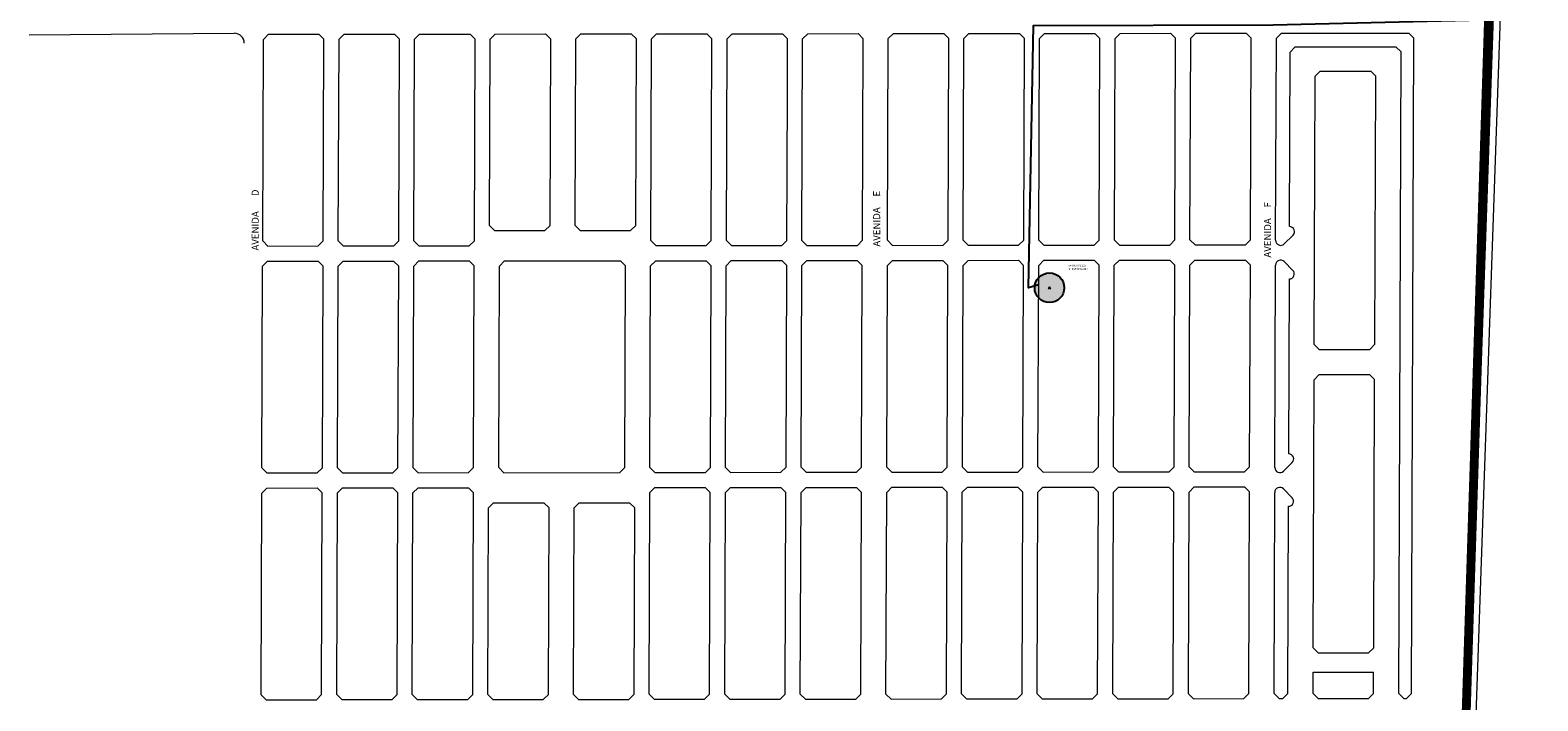
# Model space of a CAD drawing. Units: millimetres. Extents: x 763655 to 843924, y 8850676 to 8888272.
# Drawn here: x 794663 to 796158, y 8859089 to 8859754 of the extents above; entities that cross this region are included whole.
import ezdxf

# ---------------------------------------------------------------- set-up
doc = ezdxf.new("R2010")
doc.units = ezdxf.units.MM
doc.header["$LTSCALE"] = 5
doc.header["$MEASUREMENT"] = 0
doc.header["$PDMODE"] = 35
doc.header["$PDSIZE"] = -0.2
for name, color, linetype, lineweight in [('MEIO_FIO', 9, 'Continuous', 15), ('NOME_AVENIDA', 7, 'Continuous', 0), ('QUADRA_INTERNA', 9, 'Continuous', 20)]:
    doc.layers.add(name, color=color, linetype=linetype, lineweight=lineweight)
for name, color, linetype in [('Ponto Coordenadas', 20, 'Continuous'), ('ROTA 18', 134, 'Continuous'), ('ROTA 26', 232, 'Continuous'), ('ROTA 27', 205, 'Continuous'), ('ROTA 28', 136, 'Continuous'), ('ROTA 29', 149, 'Continuous'), ('ROTA 33', 180, 'Continuous'), ('ROTA 39', 140, 'Continuous'), ('ROTA 41', 190, 'Continuous'), ('ROTA 42', 24, 'Continuous'), ('ROTA 51', 219, 'Continuous'), ('ROTA 53', 27, 'Continuous'), ('ROTA 61', 41, 'Continuous'), ('ROTA 68', 10, 'Continuous'), ('ROTA 69', 15, 'Continuous'), ('ROTA 9', 157, 'Continuous')]:
    doc.layers.add(name, color=color, linetype=linetype)
doc.styles.add('Distancia', font='romans.shx', dxfattribs={"height": 2})
doc.styles.add('ROMANS', font='romans.shx')

# ---------------------------------------------------------------- blocks, each defined once
blk = doc.blocks.new('LOTEAMENTO IRMÃ DULCE-flat-1-flat-1-flat-1')
at = {"layer": 'MEIO_FIO', "ltscale": 5}
blk.add_line((109308.6, 39851.9), (109512.1, 39853.6), dxfattribs=at)
blk.add_arc((109512.2, 39843.6), 10, 0.8906, 90.4786, dxfattribs=at)

msp = doc.modelspace()

# ---------------------------------------------------------------- hatches: boundary and pattern name
at = {"layer": 'Ponto Coordenadas'}
h = msp.add_hatch(color=256, dxfattribs=at)
h.dxf.hatch_style = 1
edge = h.paths.add_edge_path()
edge.add_arc((795673.946, 8859498.901), 14.681, 0, 360)

# ---------------------------------------------------------------- linework, layer by layer
at = {"layer": 'MEIO_FIO', "ltscale": 2}
for p, q in [((796151.486, 8860836.894), (796045.913, 8857808.54)), ((796158.482, 8860836.65), (796052.909, 8857808.296)), ((795904.091, 8859751.394), (795899.073, 8859746.389)), ((795904.091, 8859751.394), (796030.482, 8859751.535)), ((796035.464, 8859746.54), (796030.482, 8859751.535)), ((795898.359, 8859545.96), (795899.073, 8859746.389)), ((795917.742, 8859737.709), (795912.724, 8859732.704)), ((795917.742, 8859737.709), (796017.743, 8859737.821)), ((796017.743, 8859737.821), (796022.726, 8859732.826)), ((796033.149, 8859096.537), (796035.464, 8859746.54)), ((795912.108, 8859559.558), (795912.724, 8859732.704)), ((796020.459, 8859096.523), (796022.726, 8859732.826)), ((795906.872, 8859542.371), (795915.624, 8859551.013)), ((795897.556, 8859320.53), (795898.271, 8859521.389)), ((795906.829, 8859524.871), (795915.472, 8859516.119)), ((795911.304, 8859334.128), (795911.923, 8859507.619)), ((795906.069, 8859316.941), (795914.821, 8859325.583)), ((795896.757, 8859096.386), (795897.468, 8859295.959)), ((795906.026, 8859299.441), (795914.669, 8859290.689)), ((795910.458, 8859096.401), (795911.119, 8859282.189)), ((795896.757, 8859096.386), (795901.74, 8859091.391)), ((795905.44, 8859091.395), (795910.458, 8859096.401)), ((796020.459, 8859096.523), (796025.441, 8859091.529)), ((796028.131, 8859091.532), (796033.149, 8859096.537)), ((795901.74, 8859091.391), (795905.44, 8859091.395)), ((796025.441, 8859091.529), (796028.131, 8859091.532))]:
    msp.add_line(p, q, dxfattribs=at)
for centre, start, end in [((795912.098, 8859554.557), 314.857574, 89.885961), ((795903.359, 8859545.929), 179.64045, 314.637401), ((795903.272, 8859521.357), 44.63875, 179.63875), ((795911.901, 8859512.619), 270.251567, 44.419926), ((795911.295, 8859329.128), 314.857574, 89.88681), ((795902.556, 8859320.499), 179.64045, 314.637401), ((795902.469, 8859295.928), 44.63875, 179.63875), ((795911.098, 8859287.189), 270.250721, 44.419926)]:
    msp.add_arc(centre, 5, start, end, dxfattribs=at)
at = {"layer": 'Ponto Coordenadas'}
msp.add_circle((795673.946, 8859498.901), 14.681, dxfattribs=at)
at = {"layer": 'Ponto Coordenadas', "ltscale": 0.1}
msp.add_point((795674.115, 8859498.857), dxfattribs=at)
at = {"layer": 'QUADRA_INTERNA', "ltscale": 2}
for p, q in [((794894.063, 8859745.27), (794899.081, 8859750.276)), ((794899.081, 8859750.276), (794949.081, 8859750.332)), ((794949.081, 8859750.332), (794954.063, 8859745.337)), ((794969.063, 8859745.354), (794974.081, 8859750.359)), ((794974.081, 8859750.359), (795024.082, 8859750.415)), ((795024.082, 8859750.415), (795029.064, 8859745.421)), ((795044.064, 8859745.437), (795049.082, 8859750.443)), ((795049.082, 8859750.443), (795099.083, 8859750.499)), ((795099.083, 8859750.499), (795104.065, 8859745.504)), ((795119.065, 8859745.521), (795124.083, 8859750.526)), ((795124.083, 8859750.526), (795174.083, 8859750.582)), ((795174.083, 8859750.582), (795179.066, 8859745.588)), ((795204.066, 8859745.615), (795209.084, 8859750.621)), ((795209.084, 8859750.621), (795259.084, 8859750.677)), ((795259.084, 8859750.677), (795264.067, 8859745.682)), ((795279.067, 8859745.699), (795284.085, 8859750.704)), ((795284.085, 8859750.704), (795334.085, 8859750.76)), ((795334.085, 8859750.76), (795339.067, 8859745.766)), ((795354.067, 8859745.782), (795359.085, 8859750.788)), ((795359.085, 8859750.788), (795409.086, 8859750.843)), ((795409.086, 8859750.843), (795414.068, 8859745.849)), ((795429.068, 8859745.866), (795434.086, 8859750.871)), ((795434.086, 8859750.871), (795484.087, 8859750.927)), ((795484.087, 8859750.927), (795489.069, 8859745.933)), ((795514.069, 8859745.96), (795519.087, 8859750.966)), ((795519.087, 8859750.966), (795569.088, 8859751.021)), ((795569.088, 8859751.021), (795574.07, 8859746.027)), ((795589.07, 8859746.044), (795594.088, 8859751.049)), ((795594.088, 8859751.049), (795644.088, 8859751.105)), ((795644.088, 8859751.105), (795649.071, 8859746.111)), ((795664.071, 8859746.127), (795669.088, 8859751.133)), ((795669.088, 8859751.133), (795719.089, 8859751.188)), ((795719.089, 8859751.188), (795724.071, 8859746.194)), ((795739.071, 8859746.211), (795744.089, 8859751.216)), ((795744.089, 8859751.216), (795794.09, 8859751.272)), ((795794.09, 8859751.272), (795799.072, 8859746.277)), ((795814.072, 8859746.294), (795819.09, 8859751.3)), ((795819.09, 8859751.3), (795869.091, 8859751.355)), ((795869.091, 8859751.355), (795874.073, 8859746.361)), ((794893.35, 8859545.269), (794894.063, 8859745.27)), ((794953.351, 8859545.336), (794954.063, 8859745.337)), ((794968.351, 8859545.353), (794969.063, 8859745.354)), ((795028.352, 8859545.42), (795029.064, 8859745.421)), ((795043.352, 8859545.436), (795044.064, 8859745.437)), ((795103.352, 8859545.503), (795104.065, 8859745.504)), ((795118.406, 8859560.52), (795119.065, 8859745.521)), ((795178.407, 8859560.587), (795179.066, 8859745.588)), ((795203.407, 8859560.614), (795204.066, 8859745.615)), ((795263.407, 8859560.681), (795264.067, 8859745.682)), ((795278.354, 8859545.698), (795279.067, 8859745.699)), ((795338.355, 8859545.765), (795339.067, 8859745.766)), ((795353.355, 8859545.781), (795354.067, 8859745.782)), ((795413.926, 8859705.849), (795414.068, 8859745.849)), ((795428.356, 8859545.865), (795429.068, 8859745.866)), ((795488.356, 8859545.931), (795489.069, 8859745.933)), ((795513.357, 8859545.959), (795514.069, 8859745.96)), ((795573.357, 8859546.026), (795574.07, 8859746.027)), ((795588.357, 8859546.043), (795589.07, 8859746.044)), ((795648.358, 8859546.11), (795649.071, 8859746.111)), ((795663.358, 8859546.126), (795664.071, 8859746.127)), ((795723.359, 8859546.193), (795724.071, 8859746.194)), ((795738.359, 8859546.21), (795739.071, 8859746.211)), ((795798.36, 8859546.276), (795799.072, 8859746.277)), ((795813.36, 8859546.293), (795814.072, 8859746.294)), ((795873.36, 8859546.36), (795874.073, 8859746.361)), ((795413.872, 8859690.849), (795413.926, 8859705.849)), ((795936.702, 8859442.73), (795937.642, 8859708.732)), ((795942.66, 8859713.737), (795937.642, 8859708.732)), ((795942.66, 8859713.737), (795992.66, 8859713.793)), ((795997.643, 8859708.798), (795992.66, 8859713.793)), ((795996.703, 8859442.797), (795997.643, 8859708.798)), ((795413.356, 8859545.848), (795413.872, 8859690.849)), ((795123.388, 8859555.525), (795118.406, 8859560.52)), ((795123.388, 8859555.525), (795173.389, 8859555.581)), ((795178.407, 8859560.587), (795173.389, 8859555.581)), ((795208.389, 8859555.62), (795203.407, 8859560.614)), ((795208.389, 8859555.62), (795258.39, 8859555.676)), ((795263.407, 8859560.681), (795258.39, 8859555.676)), ((794898.332, 8859540.275), (794893.35, 8859545.269)), ((794953.351, 8859545.336), (794948.333, 8859540.331)), ((794973.333, 8859540.359), (794968.351, 8859545.353)), ((795028.352, 8859545.42), (795023.334, 8859540.414)), ((795048.334, 8859540.442), (795043.352, 8859545.436)), ((795103.352, 8859545.503), (795098.335, 8859540.498)), ((795283.336, 8859540.703), (795278.354, 8859545.698)), ((795283.336, 8859540.703), (795333.337, 8859540.759)), ((795338.355, 8859545.765), (795333.337, 8859540.759)), ((795358.337, 8859540.787), (795353.355, 8859545.781)), ((795358.337, 8859540.787), (795408.338, 8859540.843)), ((795413.356, 8859545.848), (795408.338, 8859540.843)), ((795433.338, 8859540.87), (795428.356, 8859545.865)), ((795433.338, 8859540.87), (795483.339, 8859540.926)), ((795488.356, 8859545.931), (795483.339, 8859540.926)), ((795518.339, 8859540.965), (795513.357, 8859545.959)), ((795518.339, 8859540.965), (795568.339, 8859541.021)), ((795573.357, 8859546.026), (795568.339, 8859541.021)), ((795593.34, 8859541.048), (795588.357, 8859546.043)), ((795593.34, 8859541.048), (795643.34, 8859541.104)), ((795648.358, 8859546.11), (795643.34, 8859541.104)), ((795668.34, 8859541.132), (795663.358, 8859546.126)), ((795668.34, 8859541.132), (795718.341, 8859541.187)), ((795723.359, 8859546.193), (795718.341, 8859541.187)), ((795743.341, 8859541.215), (795738.359, 8859546.21)), ((795743.341, 8859541.215), (795793.342, 8859541.271)), ((795798.36, 8859546.276), (795793.342, 8859541.271)), ((795818.342, 8859541.299), (795813.36, 8859546.293)), ((795818.342, 8859541.299), (795868.342, 8859541.354)), ((795873.36, 8859546.36), (795868.342, 8859541.354)), ((794898.332, 8859540.275), (794948.333, 8859540.331)), ((794973.333, 8859540.359), (795023.334, 8859540.414)), ((795048.334, 8859540.442), (795098.335, 8859540.498)), ((795133.281, 8859525.462), (795248.283, 8859525.739)), ((795248.283, 8859525.739), (795253.265, 8859520.744)), ((795283.283, 8859525.703), (795278.265, 8859520.698)), ((795283.283, 8859525.703), (795333.284, 8859525.759)), ((795333.284, 8859525.759), (795338.266, 8859520.765)), ((795353.266, 8859520.781), (795358.284, 8859525.787)), ((795358.284, 8859525.787), (795408.284, 8859525.842)), ((795408.284, 8859525.842), (795413.266, 8859520.848)), ((795428.267, 8859520.865), (795433.284, 8859525.87)), ((795433.284, 8859525.87), (795483.285, 8859525.926)), ((795483.285, 8859525.926), (795488.267, 8859520.931)), ((795513.268, 8859520.959), (795518.285, 8859525.965)), ((795518.285, 8859525.965), (795568.286, 8859526.02)), ((795568.286, 8859526.02), (795573.268, 8859521.026)), ((795588.268, 8859521.043), (795593.286, 8859526.048)), ((795593.286, 8859526.048), (795643.287, 8859526.104)), ((795643.287, 8859526.104), (795648.269, 8859521.11)), ((795663.269, 8859521.126), (795668.287, 8859526.132)), ((795668.287, 8859526.132), (795718.288, 8859526.187)), ((795718.288, 8859526.187), (795723.27, 8859521.193)), ((795738.27, 8859521.21), (795743.288, 8859526.215)), ((795743.288, 8859526.215), (795793.288, 8859526.271)), ((795793.288, 8859526.271), (795798.27, 8859521.276)), ((795813.271, 8859521.293), (795818.288, 8859526.299)), ((795818.288, 8859526.299), (795868.289, 8859526.354)), ((795868.289, 8859526.354), (795873.271, 8859521.36)), ((794892.549, 8859320.268), (794893.261, 8859520.269)), ((794893.261, 8859520.269), (794898.279, 8859525.275)), ((794898.279, 8859525.275), (794948.28, 8859525.331)), ((794948.28, 8859525.331), (794953.262, 8859520.336)), ((794952.549, 8859320.335), (794953.262, 8859520.336)), ((794967.549, 8859320.352), (794968.262, 8859520.353)), ((794968.262, 8859520.353), (794973.28, 8859525.358)), ((794973.28, 8859525.358), (795023.28, 8859525.414)), ((795023.28, 8859525.414), (795028.263, 8859520.42)), ((795027.55, 8859320.419), (795028.263, 8859520.42)), ((795042.55, 8859320.435), (795043.263, 8859520.436)), ((795043.263, 8859520.436), (795048.28, 8859525.442)), ((795048.28, 8859525.442), (795098.281, 8859525.498)), ((795098.281, 8859525.498), (795103.263, 8859520.503)), ((795102.551, 8859320.502), (795103.263, 8859520.503)), ((795127.551, 8859320.456), (795128.263, 8859520.457)), ((795133.281, 8859525.462), (795128.263, 8859520.457)), ((795252.553, 8859320.743), (795253.265, 8859520.744)), ((795277.553, 8859320.697), (795278.265, 8859520.698)), ((795337.553, 8859320.764), (795338.266, 8859520.765)), ((795352.553, 8859320.78), (795353.266, 8859520.781)), ((795412.554, 8859320.847), (795413.266, 8859520.848)), ((795427.554, 8859320.864), (795428.267, 8859520.865)), ((795487.555, 8859320.93), (795488.267, 8859520.931)), ((795512.555, 8859320.958), (795513.268, 8859520.959)), ((795572.556, 8859321.025), (795573.268, 8859521.026)), ((795587.556, 8859321.042), (795588.268, 8859521.043)), ((795647.556, 8859321.108), (795648.269, 8859521.11)), ((795662.557, 8859321.125), (795663.269, 8859521.126)), ((795722.557, 8859321.192), (795723.27, 8859521.193)), ((795737.557, 8859321.209), (795738.27, 8859521.21)), ((795797.558, 8859321.275), (795798.27, 8859521.276)), ((795812.558, 8859321.292), (795813.271, 8859521.293)), ((795872.559, 8859321.359), (795873.271, 8859521.36)), ((795936.702, 8859442.73), (795941.684, 8859437.736)), ((795941.684, 8859437.736), (795991.685, 8859437.791)), ((795991.685, 8859437.791), (795996.703, 8859442.797)), ((795935.637, 8859141.732), (795936.577, 8859407.73)), ((795941.595, 8859412.736), (795936.577, 8859407.73)), ((795941.595, 8859412.736), (795991.596, 8859412.791)), ((795991.596, 8859412.791), (795996.578, 8859407.797)), ((795995.638, 8859141.798), (795996.578, 8859407.797)), ((794897.531, 8859315.274), (794892.549, 8859320.268)), ((794952.549, 8859320.335), (794947.531, 8859315.33)), ((794972.532, 8859315.357), (794967.549, 8859320.352)), ((795027.55, 8859320.419), (795022.532, 8859315.413)), ((795047.532, 8859315.441), (795042.55, 8859320.435)), ((795102.551, 8859320.502), (795097.533, 8859315.497)), ((795127.551, 8859320.456), (795132.533, 8859315.461)), ((795252.553, 8859320.743), (795247.535, 8859315.738)), ((795282.535, 8859315.702), (795277.553, 8859320.697)), ((795337.553, 8859320.764), (795332.535, 8859315.758)), ((795357.536, 8859315.786), (795352.553, 8859320.78)), ((795412.554, 8859320.847), (795407.536, 8859315.841)), ((795432.536, 8859315.869), (795427.554, 8859320.864)), ((795487.555, 8859320.93), (795482.537, 8859315.925)), ((795517.537, 8859315.964), (795512.555, 8859320.958)), ((795572.556, 8859321.025), (795567.538, 8859316.019)), ((795592.538, 8859316.047), (795587.556, 8859321.042)), ((795647.556, 8859321.108), (795642.539, 8859316.103)), ((795667.539, 8859316.131), (795662.557, 8859321.125)), ((795667.539, 8859316.131), (795717.539, 8859316.186)), ((795722.557, 8859321.192), (795717.539, 8859316.186)), ((795742.539, 8859316.214), (795737.557, 8859321.209)), ((795742.539, 8859316.214), (795792.54, 8859316.27)), ((795797.558, 8859321.275), (795792.54, 8859316.27)), ((795817.54, 8859316.298), (795812.558, 8859321.292)), ((795817.54, 8859316.298), (795867.541, 8859316.353)), ((795872.559, 8859321.359), (795867.541, 8859316.353)), ((794897.531, 8859315.274), (794947.531, 8859315.33)), ((794972.532, 8859315.357), (795022.532, 8859315.413)), ((795047.532, 8859315.441), (795097.533, 8859315.497)), ((795132.533, 8859315.461), (795247.535, 8859315.738)), ((795282.535, 8859315.702), (795332.535, 8859315.758)), ((795357.536, 8859315.786), (795407.536, 8859315.841)), ((795432.536, 8859315.869), (795482.537, 8859315.925)), ((795517.537, 8859315.964), (795567.538, 8859316.019)), ((795592.538, 8859316.047), (795642.539, 8859316.103)), ((795667.485, 8859301.131), (795717.486, 8859301.186)), ((795717.486, 8859301.186), (795722.468, 8859296.192)), ((795737.468, 8859296.209), (795742.486, 8859301.214)), ((795742.486, 8859301.214), (795792.487, 8859301.27)), ((795792.487, 8859301.27), (795797.469, 8859296.275)), ((795812.469, 8859296.292), (795817.487, 8859301.298)), ((795817.487, 8859301.298), (795867.487, 8859301.353)), ((795867.487, 8859301.353), (795872.47, 8859296.359)), ((794891.747, 8859095.267), (794892.46, 8859295.268)), ((794897.477, 8859300.274), (794892.46, 8859295.268)), ((794897.477, 8859300.274), (794947.478, 8859300.33)), ((794947.478, 8859300.33), (794952.46, 8859295.335)), ((794951.748, 8859095.334), (794952.46, 8859295.335)), ((794966.748, 8859095.351), (794967.46, 8859295.352)), ((794967.46, 8859295.352), (794972.478, 8859300.357)), ((794972.478, 8859300.357), (795022.479, 8859300.413)), ((795022.479, 8859300.413), (795027.461, 8859295.419)), ((795026.748, 8859095.418), (795027.461, 8859295.419)), ((795041.749, 8859095.434), (795042.461, 8859295.435)), ((795042.461, 8859295.435), (795047.479, 8859300.441)), ((795047.479, 8859300.441), (795097.48, 8859300.496)), ((795097.48, 8859300.496), (795102.462, 8859295.502)), ((795101.749, 8859095.501), (795102.462, 8859295.502)), ((795276.751, 8859095.696), (795277.464, 8859295.697)), ((795277.464, 8859295.697), (795282.481, 8859300.702)), ((795282.481, 8859300.702), (795332.482, 8859300.758)), ((795332.482, 8859300.758), (795337.464, 8859295.764)), ((795336.752, 8859095.763), (795337.464, 8859295.764)), ((795351.752, 8859095.779), (795352.464, 8859295.78)), ((795352.464, 8859295.78), (795357.482, 8859300.786)), ((795357.482, 8859300.786), (795407.483, 8859300.841)), ((795407.483, 8859300.841), (795412.465, 8859295.847)), ((795411.752, 8859095.846), (795412.465, 8859295.847)), ((795426.753, 8859095.863), (795427.465, 8859295.864)), ((795427.465, 8859295.864), (795432.483, 8859300.869)), ((795432.483, 8859300.869), (795482.483, 8859300.925)), ((795482.483, 8859300.925), (795487.466, 8859295.93)), ((795486.753, 8859095.929), (795487.466, 8859295.93)), ((795511.753, 8859095.957), (795512.466, 8859295.958)), ((795512.466, 8859295.958), (795517.484, 8859300.964)), ((795517.484, 8859300.964), (795567.484, 8859301.019)), ((795567.484, 8859301.019), (795572.467, 8859296.025)), ((795571.754, 8859096.024), (795572.467, 8859296.025)), ((795586.754, 8859096.041), (795587.467, 8859296.042)), ((795587.467, 8859296.042), (795592.485, 8859301.047)), ((795592.485, 8859301.047), (795642.485, 8859301.103)), ((795642.485, 8859301.103), (795647.467, 8859296.108)), ((795646.755, 8859096.107), (795647.467, 8859296.108)), ((795661.755, 8859096.124), (795662.467, 8859296.125)), ((795662.467, 8859296.125), (795667.485, 8859301.131)), ((795721.756, 8859096.191), (795722.468, 8859296.192)), ((795736.756, 8859096.208), (795737.468, 8859296.209)), ((795796.756, 8859096.274), (795797.469, 8859296.275)), ((795811.756, 8859096.291), (795812.469, 8859296.292)), ((795871.757, 8859096.358), (795872.47, 8859296.359)), ((795116.749, 8859095.518), (795117.408, 8859280.519)), ((795117.408, 8859280.519), (795122.426, 8859285.524)), ((795122.426, 8859285.524), (795172.427, 8859285.58)), ((795172.427, 8859285.58), (795177.409, 8859280.585)), ((795176.75, 8859095.585), (795177.409, 8859280.585)), ((795201.75, 8859095.612), (795202.409, 8859280.613)), ((795202.409, 8859280.613), (795207.427, 8859285.619)), ((795207.427, 8859285.619), (795257.428, 8859285.674)), ((795257.428, 8859285.674), (795262.41, 8859280.68)), ((795261.751, 8859095.679), (795262.41, 8859280.68)), ((795935.637, 8859141.732), (795940.619, 8859136.737)), ((795940.619, 8859136.737), (795990.62, 8859136.793)), ((795990.62, 8859136.793), (795995.638, 8859141.798)), ((795935.462, 8859096.429), (795935.554, 8859117.629)), ((795935.554, 8859117.629), (795995.554, 8859117.695)), ((795995.462, 8859096.495), (795995.554, 8859117.695)), ((794896.729, 8859090.273), (794891.747, 8859095.267)), ((794951.748, 8859095.334), (794946.73, 8859090.329)), ((794971.73, 8859090.356), (794966.748, 8859095.351)), ((795026.748, 8859095.418), (795021.731, 8859090.412)), ((795046.731, 8859090.44), (795041.749, 8859095.434)), ((795101.749, 8859095.501), (795096.731, 8859090.496)), ((795121.732, 8859090.523), (795116.749, 8859095.518)), ((795176.75, 8859095.585), (795171.732, 8859090.579)), ((795206.732, 8859090.618), (795201.75, 8859095.612)), ((795261.751, 8859095.679), (795256.733, 8859090.674)), ((795281.733, 8859090.701), (795276.751, 8859095.696)), ((795336.752, 8859095.763), (795331.734, 8859090.757)), ((795356.734, 8859090.785), (795351.752, 8859095.779)), ((795411.752, 8859095.846), (795406.735, 8859090.84)), ((795431.735, 8859090.868), (795426.753, 8859095.863)), ((795486.753, 8859095.929), (795481.735, 8859090.924)), ((795516.736, 8859090.963), (795511.753, 8859095.957)), ((795571.754, 8859096.024), (795566.736, 8859091.018)), ((795591.736, 8859091.046), (795586.754, 8859096.041)), ((795646.755, 8859096.107), (795641.737, 8859091.102)), ((795666.737, 8859091.13), (795661.755, 8859096.124)), ((795721.756, 8859096.191), (795716.738, 8859091.185)), ((795741.738, 8859091.213), (795736.756, 8859096.208)), ((795796.756, 8859096.274), (795791.739, 8859091.269)), ((795816.739, 8859091.297), (795811.756, 8859096.291)), ((795871.757, 8859096.358), (795866.739, 8859091.352)), ((795935.462, 8859096.429), (795940.44, 8859091.434)), ((795990.441, 8859091.49), (795995.462, 8859096.495)), ((794896.729, 8859090.273), (794946.73, 8859090.329)), ((794971.73, 8859090.356), (795021.731, 8859090.412)), ((795046.731, 8859090.44), (795096.731, 8859090.496)), ((795121.732, 8859090.523), (795171.732, 8859090.579)), ((795206.732, 8859090.618), (795256.733, 8859090.674)), ((795281.733, 8859090.701), (795331.734, 8859090.757)), ((795356.734, 8859090.785), (795406.735, 8859090.84)), ((795431.735, 8859090.868), (795481.735, 8859090.924)), ((795516.736, 8859090.963), (795566.736, 8859091.018)), ((795591.736, 8859091.046), (795641.737, 8859091.102)), ((795666.737, 8859091.13), (795716.738, 8859091.185)), ((795741.738, 8859091.213), (795791.739, 8859091.269)), ((795816.739, 8859091.297), (795866.739, 8859091.352)), ((795940.44, 8859091.434), (795990.441, 8859091.49))]:
    msp.add_line(p, q, dxfattribs=at)
at = {"layer": 'ROTA 18', "ltscale": 0.1, "const_width": 2}
msp.add_lwpolyline([(795701.484, 8858209.318), (795731.35, 8858210.9), (795891.117, 8858044.527), (795926.846, 8858036.809), (796050.772, 8858038.419), (796052.189, 8858083.528), (796059.843, 8858304.322), (796071.64, 8858640.699), (796142.239, 8860832.302), (796106.36, 8862037.301, 0.20144539), (795888.95, 8862514.704), (795774.042, 8862627.838), (795743.577, 8862663.569), (795558.309, 8862841.117), (795480.375, 8862913.794), (795402.381, 8863007.014), (795359.758, 8863060.313), (795321.27, 8863123.942), (795290.234, 8863173.887), (795250.512, 8863251.704), (795207.894, 8863356.674), (795149.757, 8863520.193), (795068.579, 8863740.149), (795014.814, 8863888.85)], format="xyb", dxfattribs=at)
at = {"layer": 'ROTA 26', "ltscale": 0.1, "const_width": 2}
msp.add_lwpolyline([(796041.001, 8857811.247), (796047.462, 8857922.035), (796052.525, 8858083.212), (796060.179, 8858304.006), (796071.977, 8858640.383), (796142.576, 8860831.986), (796106.696, 8862036.985, 0.20144539), (795889.286, 8862514.388), (795774.378, 8862627.522), (795743.913, 8862663.253), (795558.645, 8862840.801), (795480.712, 8862913.478), (795402.717, 8863006.698), (795360.094, 8863059.997), (795321.607, 8863123.626), (795290.57, 8863173.571), (795250.849, 8863251.388), (795208.23, 8863356.358), (795150.093, 8863519.877), (795068.915, 8863739.833), (795015.15, 8863888.534)], format="xyb", dxfattribs=at)
at = {"layer": 'ROTA 27', "ltscale": 0.1, "const_width": 2}
msp.add_lwpolyline([(796043.845, 8857811.788), (796050.306, 8857922.576), (796055.369, 8858083.752), (796063.023, 8858304.547), (796074.821, 8858640.924), (796145.42, 8860832.526), (796109.54, 8862037.526, 0.20144539), (795892.13, 8862514.929), (795777.222, 8862628.063), (795746.757, 8862663.794), (795561.49, 8862841.342), (795483.556, 8862914.019), (795405.561, 8863007.239), (795362.938, 8863060.538), (795324.451, 8863124.166), (795293.414, 8863174.111), (795253.693, 8863251.928), (795211.074, 8863356.899), (795152.937, 8863520.418), (795071.76, 8863740.373), (795017.994, 8863889.075)], format="xyb", dxfattribs=at)
at = {"layer": 'ROTA 28', "ltscale": 0.1, "const_width": 2}
msp.add_lwpolyline([(796044.198, 8857810.555), (796050.659, 8857921.343), (796055.722, 8858082.519), (796063.376, 8858303.313), (796075.174, 8858639.69), (796145.773, 8860831.293), (796109.893, 8862036.292, 0.20144539), (795892.483, 8862513.695), (795777.575, 8862626.829), (795747.11, 8862662.56), (795561.842, 8862840.109), (795483.909, 8862912.785), (795405.914, 8863006.005), (795363.291, 8863059.304), (795324.804, 8863122.933), (795293.767, 8863172.878), (795254.046, 8863250.695), (795211.427, 8863355.666), (795153.29, 8863519.184), (795072.112, 8863739.14), (795018.347, 8863887.841)], format="xyb", dxfattribs=at)
at = {"layer": 'ROTA 29', "ltscale": 0.1, "const_width": 2}
msp.add_lwpolyline([(796041.277, 8857810.494), (796047.737, 8857921.282), (796052.801, 8858082.459), (796060.455, 8858303.253), (796072.252, 8858639.63), (796142.851, 8860831.233), (796106.972, 8862036.232, 0.20144539), (795889.562, 8862513.635), (795774.654, 8862626.769), (795744.189, 8862662.5), (795558.921, 8862840.048), (795480.987, 8862912.725), (795402.993, 8863005.945), (795360.37, 8863059.244), (795321.882, 8863122.873), (795290.846, 8863172.818), (795251.124, 8863250.635), (795208.506, 8863355.605), (795150.369, 8863519.124), (795069.191, 8863739.08), (795015.426, 8863887.781)], format="xyb", dxfattribs=at)
at = {"layer": 'ROTA 33'}
msp.add_lwpolyline([(796043.373, 8857809.945), (796049.834, 8857920.733), (796054.898, 8858081.909), (796062.552, 8858302.703), (796074.349, 8858639.081), (796144.948, 8860830.683), (796109.069, 8862035.683, 0.20144539), (795891.659, 8862513.086), (795776.751, 8862626.22), (795746.286, 8862661.951), (795561.018, 8862839.499), (795483.084, 8862912.176), (795405.089, 8863005.396), (795362.467, 8863058.695), (795323.979, 8863122.323), (795292.943, 8863172.268), (795253.221, 8863250.085), (795210.603, 8863355.056), (795152.466, 8863518.575), (795071.288, 8863738.53), (795017.522, 8863887.232)], format="xyb", dxfattribs=at)
at = {"layer": 'ROTA 39', "ltscale": 0.1}
msp.add_lwpolyline([(796044.075, 8857808.614), (796050.536, 8857919.402), (796055.599, 8858080.578), (796063.253, 8858301.372), (796075.051, 8858637.749), (796145.65, 8860829.352), (796109.77, 8862034.352, 0.20144539), (795892.36, 8862511.754), (795777.452, 8862624.888), (795746.987, 8862660.619), (795561.719, 8862838.168), (795483.786, 8862910.844), (795405.791, 8863004.064), (795363.168, 8863057.363), (795324.681, 8863120.992), (795293.644, 8863170.937), (795253.923, 8863248.754), (795211.304, 8863353.725), (795153.167, 8863517.243), (795071.989, 8863737.199), (795018.224, 8863885.9)], format="xyb", dxfattribs=at)
at = {"layer": 'ROTA 41', "ltscale": 0.1}
msp.add_lwpolyline([(796045.366, 8857810.925), (796051.827, 8857921.713), (796056.89, 8858082.889), (796064.544, 8858303.683), (796076.342, 8858640.06), (796146.941, 8860831.663), (796111.061, 8862036.663, 0.20144539), (795893.651, 8862514.065), (795778.743, 8862627.199), (795748.278, 8862662.93), (795563.011, 8862840.479), (795485.077, 8862913.155), (795407.082, 8863006.375), (795364.459, 8863059.674), (795325.972, 8863123.303), (795294.935, 8863173.248), (795255.214, 8863251.065), (795212.595, 8863356.036), (795154.458, 8863519.554), (795073.281, 8863739.51), (795019.515, 8863888.211)], format="xyb", dxfattribs=at)
at = {"layer": 'ROTA 42', "ltscale": 0.1, "const_width": 2}
msp.add_lwpolyline([(796040.042, 8857807.028), (796046.503, 8857917.816), (796051.567, 8858078.992), (796059.221, 8858299.786), (796071.018, 8858636.163), (796141.617, 8860827.766), (796105.737, 8862032.766, 0.20144539), (795888.328, 8862510.168), (795773.42, 8862623.302), (795742.954, 8862659.033), (795557.687, 8862836.582), (795479.753, 8862909.258), (795401.758, 8863002.478), (795359.136, 8863055.777), (795320.648, 8863119.406), (795289.612, 8863169.351), (795249.89, 8863247.168), (795207.271, 8863352.139), (795149.135, 8863515.657), (795067.957, 8863735.613), (795014.191, 8863884.314)], format="xyb", dxfattribs=at)
at = {"layer": 'ROTA 51', "ltscale": 0.1}
msp.add_lwpolyline([(795195.889, 8858408.286), (795217.904, 8858443.1), (795444.256, 8858431.512), (795453.205, 8858410.95), (795469.604, 8858392.617), (795490.557, 8858384.425), (795515.676, 8858386.375), (795535.068, 8858397.427), (795553.069, 8858424.219), (795559.966, 8858432.67), (795607.21, 8858433.58), (796062.502, 8858431.733), (796069.988, 8858636.082), (796140.586, 8860827.685)], dxfattribs=at)
at = {"layer": 'ROTA 53', "ltscale": 0.1, "const_width": 2}
msp.add_lwpolyline([(796045.255, 8857810.648), (796051.716, 8857921.436), (796056.78, 8858082.612), (796064.434, 8858303.406), (796076.231, 8858639.784), (796146.83, 8860831.386), (796110.95, 8862036.386, 0.20144539), (795893.541, 8862513.789), (795778.633, 8862626.923), (795748.167, 8862662.654), (795562.9, 8862840.202), (795484.966, 8862912.879), (795406.971, 8863006.099), (795364.349, 8863059.398), (795325.861, 8863123.026), (795294.825, 8863172.971), (795255.103, 8863250.788), (795212.484, 8863355.759), (795154.348, 8863519.278), (795073.17, 8863739.233), (795019.404, 8863887.935)], format="xyb", dxfattribs=at)
at = {"layer": 'ROTA 61', "ltscale": 0.1, "const_width": 2}
msp.add_lwpolyline([(796043.306, 8857810.109), (796049.767, 8857920.897), (796054.83, 8858082.073), (796062.484, 8858302.867), (796074.282, 8858639.245), (796144.881, 8860830.847), (796109.001, 8862035.847, 0.20144539), (795891.591, 8862513.25), (795776.684, 8862626.384), (795746.218, 8862662.115), (795560.951, 8862839.663), (795483.017, 8862912.34), (795405.022, 8863005.56), (795362.4, 8863058.859), (795323.912, 8863122.487), (795292.875, 8863172.432), (795253.154, 8863250.249), (795210.535, 8863355.22), (795152.399, 8863518.739), (795071.221, 8863738.694), (795017.455, 8863887.396)], format="xyb", dxfattribs=at)
at = {"layer": 'ROTA 68', "ltscale": 0.1}
msp.add_lwpolyline([(795663.2, 8859501.721), (795653.198, 8859498.884), (795658.154, 8859758.839), (795895.774, 8859759.751), (796104.367, 8859764.733), (796138.508, 8860824.597), (796102.629, 8862029.597, 0.20144539), (795885.219, 8862506.999), (795770.311, 8862620.133), (795739.846, 8862655.864), (795554.578, 8862833.413), (795476.644, 8862906.089), (795398.65, 8862999.309), (795356.027, 8863052.608), (795317.539, 8863116.237), (795286.503, 8863166.182), (795246.781, 8863243.999), (795204.163, 8863348.97), (795146.026, 8863512.488), (795064.848, 8863732.444), (795011.083, 8863881.145)], format="xyb", dxfattribs=at)
at = {"layer": 'ROTA 69', "ltscale": 0.1, "const_width": 2}
msp.add_lwpolyline([(796045.746, 8857811.004), (796052.207, 8857921.792), (796057.271, 8858082.968), (796064.925, 8858303.763), (796076.722, 8858640.14), (796147.321, 8860831.742), (796111.441, 8862036.742, 0.20144539), (795894.031, 8862514.145), (795779.124, 8862627.279), (795748.658, 8862663.01), (795563.391, 8862840.558), (795485.457, 8862913.235), (795407.462, 8863006.455), (795364.84, 8863059.754), (795326.352, 8863123.382), (795295.316, 8863173.327), (795255.594, 8863251.144), (795212.975, 8863356.115), (795154.839, 8863519.634), (795073.661, 8863739.59), (795019.895, 8863888.291)], format="xyb", dxfattribs=at)
at = {"layer": 'ROTA 9', "ltscale": 0.1}
msp.add_lwpolyline([(796042.31, 8857811.755), (796048.771, 8857922.542), (796053.835, 8858083.719), (796061.489, 8858304.513), (796073.286, 8858640.89), (796143.885, 8860832.493), (796108.005, 8862037.492, 0.20144539), (795890.596, 8862514.895), (795775.688, 8862628.029), (795745.222, 8862663.76), (795559.955, 8862841.309), (795482.021, 8862913.985), (795404.026, 8863007.205), (795361.404, 8863060.504), (795322.916, 8863124.133), (795291.88, 8863174.078), (795252.158, 8863251.895), (795209.539, 8863356.866), (795151.403, 8863520.384), (795070.225, 8863740.34), (795016.459, 8863889.041)], format="xyb", dxfattribs=at)

# ---------------------------------------------------------------- block references
at = {"ltscale": 2}
msp.add_blockref('LOTEAMENTO IRMÃ DULCE-flat-1-flat-1-flat-1', (685352.925, 8819897.682), dxfattribs=at)

# ---------------------------------------------------------------- texts
at = {"layer": 'NOME_AVENIDA', "ltscale": 2, "style": 'ROMANS'}
for s, p in [('AVENIDA       D', (794889.518, 8859535.806)), ('AVENIDA     E', (795506.079, 8859539.719)), ('AVENIDA     F', (795893.899, 8859528.836))]:
    msp.add_text(s, height=7, rotation=90.12125, dxfattribs=at).set_placement(p)
at = {"layer": 'Ponto Coordenadas', "ltscale": 0.1, "insert": (795692.579, 8859515.923), "char_height": 2, "attachment_point": 7, "style": 'Distancia'}
msp.add_mtext('E=795674.115\\PN=8859498.857', dxfattribs=at)

doc.saveas('drawing.dxf')
